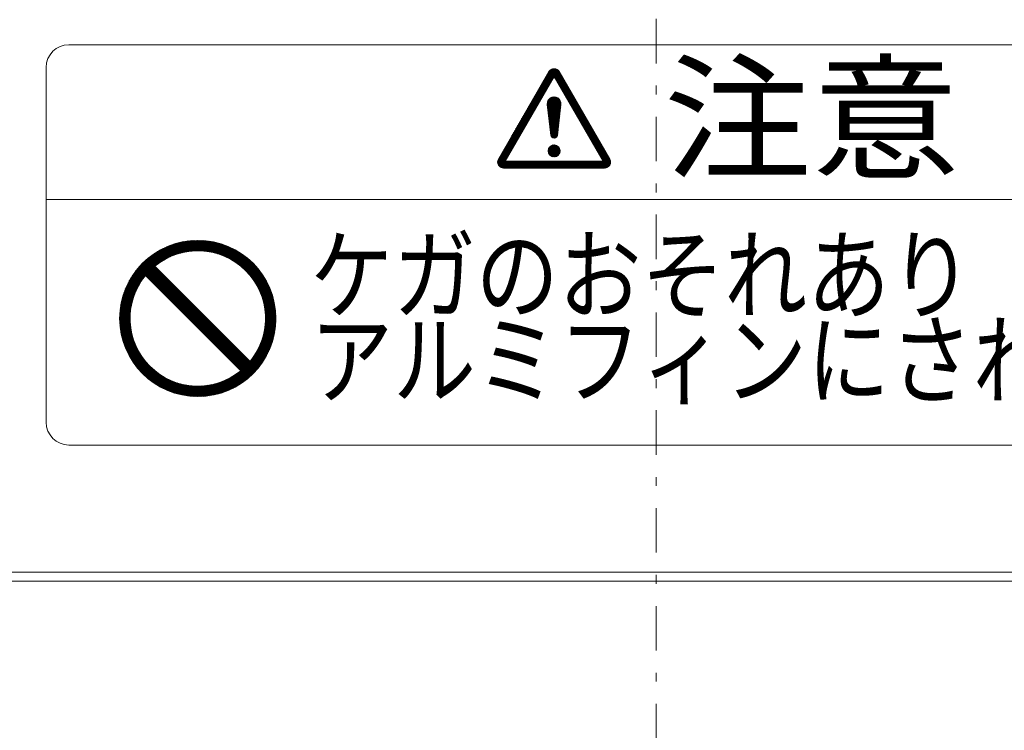
# Model space of a CAD drawing. Extents: x 0 to 420, y 0 to 297.
# Drawn here: x 130 to 141, y 245 to 253 of the extents above; entities that cross this region are included whole.
import ezdxf

# ---------------------------------------------------------------- set-up
doc = ezdxf.new("R2010")
doc.units = 0
doc.linetypes.add('DASHDOT', pattern=[1, 0.5, -0.25, 0, -0.25])
doc.layers.add('M0', color=3, linetype='CONTINUOUS')
doc.styles.get("Standard").update_dxf_attribs({"font": 'txt', "bigfont": 'BIGFONT'})

msp = doc.modelspace()

# ---------------------------------------------------------------- linework, layer by layer
at = {"layer": 'M0', "linetype": 'DASHDOT', "lineweight": 13}
for p, q in [((137.050834, 279.279785), (137.050834, 236.89501)), ((135.903864, 252.212314), (135.903864, 252.233363))]:
    msp.add_line(p, q, dxfattribs=at)
at = {"layer": 'M0', "linetype": 'CONTINUOUS', "lineweight": 13}
for p, q in [((144.464308, 252.589785), (130.452944, 252.589785)), ((130.197262, 252.348714), (130.197262, 248.330857)), ((135.845472, 252.286339), (135.278378, 251.304104)), ((135.806387, 252.218641), (135.873573, 252.285828)), ((135.817552, 252.237979), (135.870582, 252.291009)), ((135.828716, 252.257317), (135.86759, 252.296191)), ((135.839881, 252.276655), (135.878204, 252.314978)), ((135.86759, 252.296191), (135.890013, 252.318613)), ((135.870582, 252.291009), (135.899481, 252.319909)), ((135.873573, 252.285828), (135.907688, 252.319943)), ((135.876565, 252.280646), (135.915038, 252.319119)), ((135.879556, 252.275464), (135.921732, 252.317641)), ((135.882548, 252.270283), (135.92789, 252.315625)), ((135.885539, 252.265101), (135.933585, 252.313147)), ((135.888531, 252.25992), (135.938865, 252.310254)), ((135.891522, 252.254738), (135.943763, 252.306979)), ((135.894514, 252.249557), (135.948297, 252.30334)), ((135.897506, 252.244375), (135.952477, 252.299347)), ((135.900497, 252.239194), (135.956307, 252.295003)), ((135.903489, 252.234012), (135.959779, 252.290303)), ((135.90648, 252.228831), (135.962889, 252.28524)), ((135.962255, 252.286339), (136.529349, 251.304104)), ((135.353453, 251.280023), (135.903864, 252.233363)), ((135.661247, 251.967251), (135.871769, 252.177773)), ((135.672411, 251.986589), (135.882934, 252.197111)), ((135.683576, 252.005927), (135.894098, 252.216449)), ((135.694741, 252.025264), (135.905263, 252.235787)), ((135.705905, 252.044602), (135.900497, 252.239194)), ((135.71707, 252.06394), (135.897506, 252.244375)), ((135.728234, 252.083277), (135.894514, 252.249557)), ((135.739399, 252.102615), (135.891522, 252.254738)), ((135.750564, 252.121953), (135.888531, 252.25992)), ((135.761728, 252.141291), (135.885539, 252.265101)), ((135.772893, 252.160628), (135.882548, 252.270283)), ((135.784058, 252.179966), (135.879556, 252.275464)), ((135.795222, 252.199304), (135.876565, 252.280646)), ((136.454274, 251.280023), (135.903864, 252.233363)), ((135.909472, 252.223649), (135.965881, 252.280059)), ((135.912463, 252.218468), (135.968873, 252.274877)), ((135.915455, 252.213286), (135.971864, 252.269695)), ((135.918446, 252.208105), (135.974856, 252.264514)), ((135.921438, 252.202923), (135.977847, 252.259332)), ((135.924429, 252.197742), (135.980839, 252.254151)), ((135.927421, 252.19256), (135.98383, 252.248969)), ((135.930413, 252.187379), (135.986822, 252.243788)), ((135.933404, 252.182197), (135.989813, 252.238606)), ((135.936396, 252.177016), (135.992805, 252.233425)), ((135.939387, 252.171834), (135.995797, 252.228243)), ((135.942379, 252.166652), (135.998788, 252.223062)), ((135.94537, 252.161471), (136.00178, 252.21788)), ((135.948362, 252.156289), (136.004771, 252.212699)), ((135.951353, 252.151108), (136.007763, 252.207517)), ((135.954345, 252.145926), (136.010754, 252.202336)), ((135.957337, 252.140745), (136.013746, 252.197154)), ((135.960328, 252.135563), (136.016737, 252.191973)), ((135.96332, 252.130382), (136.019729, 252.186791)), ((135.966311, 252.1252), (136.022721, 252.18161)), ((135.969303, 252.120019), (136.025712, 252.176428)), ((135.594259, 251.851225), (135.804781, 252.061747)), ((135.605424, 251.870563), (135.815946, 252.081085)), ((135.616588, 251.8899), (135.82711, 252.100423)), ((135.627753, 251.909238), (135.838275, 252.11976)), ((135.638917, 251.928576), (135.84944, 252.139098)), ((135.650082, 251.947913), (135.860604, 252.158436)), ((135.972294, 252.114837), (136.028704, 252.171247)), ((135.975286, 252.109656), (136.031695, 252.166065)), ((135.978277, 252.104474), (136.034687, 252.160883)), ((135.981269, 252.099293), (136.037678, 252.155702)), ((135.984261, 252.094111), (136.04067, 252.15052)), ((135.987252, 252.08893), (136.043661, 252.145339)), ((135.990244, 252.083748), (136.046653, 252.140157)), ((135.993235, 252.078567), (136.049645, 252.134976)), ((135.996227, 252.073385), (136.052636, 252.129794)), ((135.999218, 252.068204), (136.055628, 252.124613)), ((136.00221, 252.063022), (136.058619, 252.119431)), ((136.005201, 252.05784), (136.061611, 252.11425)), ((136.008193, 252.052659), (136.064602, 252.109068)), ((136.011185, 252.047477), (136.067594, 252.103887)), ((136.014176, 252.042296), (136.070585, 252.098705)), ((136.017168, 252.037114), (136.073577, 252.093524)), ((136.020159, 252.031933), (136.076569, 252.088342)), ((136.023151, 252.026751), (136.07956, 252.083161)), ((136.026142, 252.02157), (136.082552, 252.077979)), ((136.029134, 252.016388), (136.085543, 252.072798)), ((136.032125, 252.011207), (136.088535, 252.067616)), ((136.035117, 252.006025), (136.091526, 252.062435)), ((135.538436, 251.754536), (135.748958, 251.965059)), ((135.5496, 251.773874), (135.760123, 251.984396)), ((135.560765, 251.793212), (135.771287, 252.003734)), ((135.57193, 251.812549), (135.782452, 252.023072)), ((135.583094, 251.831887), (135.793617, 252.042409)), ((135.826912, 251.92939), (135.899845, 252.002323)), ((135.826919, 251.921224), (135.908011, 252.002317)), ((135.827625, 251.913758), (135.915424, 252.001556)), ((135.827951, 251.938603), (135.890632, 252.001284)), ((135.828447, 251.906406), (135.922245, 252.000204)), ((135.829269, 251.899055), (135.928573, 251.998359)), ((135.830091, 251.891704), (135.934474, 251.996087)), ((135.830685, 251.94951), (135.879726, 251.99855)), ((135.830913, 251.884353), (135.939993, 251.993433)), ((135.831735, 251.877002), (135.945161, 251.990427)), ((135.832557, 251.86965), (135.949998, 251.987092)), ((135.833379, 251.862299), (135.954518, 251.983439)), ((135.834201, 251.854948), (135.95873, 251.979477)), ((135.835022, 251.847597), (135.962634, 251.975209)), ((135.835844, 251.840246), (135.966229, 251.97063)), ((135.836666, 251.832894), (135.969504, 251.965733)), ((135.837449, 251.964447), (135.864788, 251.991786)), ((135.837488, 251.825543), (135.972446, 251.960502)), ((135.83831, 251.818192), (135.975032, 251.954914)), ((136.038109, 252.000844), (136.094518, 252.057253)), ((136.0411, 251.995662), (136.097509, 252.052071)), ((136.044092, 251.990481), (136.100501, 252.04689)), ((136.047083, 251.985299), (136.103492, 252.041708)), ((136.050075, 251.980118), (136.106484, 252.036527)), ((136.053066, 251.974936), (136.109476, 252.031345)), ((136.056058, 251.969755), (136.112467, 252.026164)), ((136.059049, 251.964573), (136.115459, 252.020982)), ((136.062041, 251.959392), (136.11845, 252.015801)), ((136.065033, 251.95421), (136.121442, 252.010619)), ((136.068024, 251.949028), (136.124433, 252.005438)), ((136.071016, 251.943847), (136.127425, 252.000256)), ((136.074007, 251.938665), (136.130416, 251.995075)), ((136.076999, 251.933484), (136.133408, 251.989893)), ((136.07999, 251.928302), (136.1364, 251.984712)), ((136.082982, 251.923121), (136.139391, 251.97953)), ((136.085973, 251.917939), (136.142383, 251.974349)), ((136.088965, 251.912758), (136.145374, 251.969167)), ((136.091957, 251.907576), (136.148366, 251.963986)), ((136.094948, 251.902395), (136.151357, 251.958804)), ((136.09794, 251.897213), (136.154349, 251.953623)), ((135.471448, 251.63851), (135.68197, 251.849032)), ((135.482613, 251.657848), (135.693135, 251.86837)), ((135.493777, 251.677186), (135.7043, 251.887708)), ((135.504942, 251.696523), (135.715464, 251.907046)), ((135.516106, 251.715861), (135.726629, 251.926383)), ((135.527271, 251.735199), (135.737793, 251.945721)), ((135.827284, 251.91681), (135.865574, 251.574336)), ((135.839132, 251.810841), (135.977228, 251.948937)), ((135.839954, 251.80349), (135.978987, 251.942523)), ((135.840776, 251.796139), (135.980238, 251.935601)), ((135.841598, 251.788787), (135.980873, 251.928063)), ((135.842419, 251.781436), (135.980713, 251.91973)), ((135.843241, 251.774085), (135.979748, 251.910591)), ((135.844063, 251.766734), (135.978719, 251.901389)), ((135.844885, 251.759383), (135.97769, 251.892188)), ((135.845707, 251.752031), (135.976661, 251.882986)), ((135.846529, 251.74468), (135.975632, 251.873784)), ((135.847351, 251.737329), (135.974604, 251.864582)), ((135.848173, 251.729978), (135.973575, 251.85538)), ((135.848995, 251.722627), (135.972546, 251.846178)), ((135.980443, 251.91681), (135.942153, 251.574336)), ((136.100931, 251.892032), (136.15734, 251.948441)), ((136.103923, 251.88685), (136.160332, 251.943259)), ((136.106914, 251.881669), (136.163324, 251.938078)), ((136.109906, 251.876487), (136.166315, 251.932896)), ((136.112897, 251.871306), (136.169307, 251.927715)), ((136.115889, 251.866124), (136.172298, 251.922533)), ((136.118881, 251.860943), (136.17529, 251.917352)), ((136.121872, 251.855761), (136.178281, 251.91217)), ((136.124864, 251.85058), (136.181273, 251.906989)), ((136.127855, 251.845398), (136.184264, 251.901807)), ((136.130847, 251.840216), (136.187256, 251.896626)), ((136.133838, 251.835035), (136.190248, 251.891444)), ((136.13683, 251.829853), (136.193239, 251.886263)), ((136.139821, 251.824672), (136.196231, 251.881081)), ((136.142813, 251.81949), (136.199222, 251.8759)), ((136.145804, 251.814309), (136.202214, 251.870718)), ((136.148796, 251.809127), (136.205205, 251.865537)), ((136.151788, 251.803946), (136.208197, 251.860355)), ((136.154779, 251.798764), (136.211188, 251.855174)), ((136.157771, 251.793583), (136.21418, 251.849992)), ((136.160762, 251.788401), (136.217172, 251.844811)), ((135.40446, 251.522484), (135.614982, 251.733006)), ((135.415625, 251.541822), (135.626147, 251.752344)), ((135.426789, 251.561159), (135.637312, 251.771682)), ((135.437954, 251.580497), (135.648476, 251.791019)), ((135.449119, 251.599835), (135.659641, 251.810357)), ((135.460283, 251.619172), (135.670806, 251.829695)), ((135.849816, 251.715275), (135.971517, 251.836976)), ((135.850638, 251.707924), (135.970488, 251.827774)), ((135.85146, 251.700573), (135.96946, 251.818573)), ((135.852282, 251.693222), (135.968431, 251.809371)), ((135.853104, 251.685871), (135.967402, 251.800169)), ((135.853926, 251.678519), (135.966373, 251.790967)), ((135.854748, 251.671168), (135.965344, 251.781765)), ((135.85557, 251.663817), (135.964316, 251.772563)), ((135.856392, 251.656466), (135.963287, 251.763361)), ((135.857213, 251.649115), (135.962258, 251.754159)), ((135.858035, 251.641764), (135.961229, 251.744957)), ((135.858857, 251.634412), (135.9602, 251.735756)), ((136.163754, 251.78322), (136.220163, 251.839629)), ((136.166745, 251.778038), (136.223155, 251.834447)), ((136.169737, 251.772857), (136.226146, 251.829266)), ((136.172728, 251.767675), (136.229138, 251.824084)), ((136.17572, 251.762494), (136.232129, 251.818903)), ((136.178712, 251.757312), (136.235121, 251.813721)), ((136.181703, 251.752131), (136.238112, 251.80854)), ((136.184695, 251.746949), (136.241104, 251.803358)), ((136.187686, 251.741768), (136.244096, 251.798177)), ((136.190678, 251.736586), (136.247087, 251.792995)), ((136.193669, 251.731404), (136.250079, 251.787814)), ((136.196661, 251.726223), (136.25307, 251.782632)), ((136.199652, 251.721041), (136.256062, 251.777451)), ((136.202644, 251.71586), (136.259053, 251.772269)), ((136.205636, 251.710678), (136.262045, 251.767088)), ((136.208627, 251.705497), (136.265036, 251.761906)), ((136.211619, 251.700315), (136.268028, 251.756725)), ((136.21461, 251.695134), (136.27102, 251.751543)), ((136.217602, 251.689952), (136.274011, 251.746362)), ((136.220593, 251.684771), (136.277003, 251.74118)), ((136.223585, 251.679589), (136.279994, 251.735999)), ((136.226576, 251.674408), (136.282986, 251.730817)), ((135.348637, 251.425795), (135.559159, 251.636318)), ((135.359802, 251.445133), (135.570324, 251.655655)), ((135.370966, 251.464471), (135.581489, 251.674993)), ((135.382131, 251.483808), (135.592653, 251.694331)), ((135.393296, 251.503146), (135.603818, 251.713668)), ((135.859679, 251.627061), (135.959172, 251.726554)), ((135.860501, 251.61971), (135.958143, 251.717352)), ((135.861323, 251.612359), (135.957114, 251.70815)), ((135.862145, 251.605008), (135.956085, 251.698948)), ((135.862967, 251.597656), (135.955056, 251.689746)), ((135.863789, 251.590305), (135.954028, 251.680544)), ((135.86461, 251.582954), (135.952999, 251.671342)), ((135.865432, 251.575603), (135.95197, 251.662141)), ((135.866648, 251.568646), (135.950941, 251.652939)), ((135.868808, 251.562632), (135.949912, 251.643737)), ((135.871722, 251.557373), (135.948884, 251.634535)), ((135.875292, 251.55277), (135.947855, 251.625333)), ((136.229568, 251.669226), (136.285977, 251.725635)), ((136.23256, 251.664045), (136.288969, 251.720454)), ((136.235551, 251.658863), (136.29196, 251.715272)), ((136.238543, 251.653682), (136.294952, 251.710091)), ((136.241534, 251.6485), (136.297944, 251.704909)), ((136.244526, 251.643319), (136.300935, 251.699728)), ((136.247517, 251.638137), (136.303927, 251.694546)), ((136.250509, 251.632956), (136.306918, 251.689365)), ((136.2535, 251.627774), (136.30991, 251.684183)), ((136.256492, 251.622592), (136.312901, 251.679002)), ((136.259484, 251.617411), (136.315893, 251.67382)), ((136.262475, 251.612229), (136.318884, 251.668639)), ((136.265467, 251.607048), (136.321876, 251.663457)), ((136.268458, 251.601866), (136.324867, 251.658276)), ((136.27145, 251.596685), (136.327859, 251.653094)), ((136.274441, 251.591503), (136.330851, 251.647913)), ((136.277433, 251.586322), (136.333842, 251.642731)), ((136.280424, 251.58114), (136.336834, 251.63755)), ((136.283416, 251.575959), (136.339825, 251.632368)), ((136.286408, 251.570777), (136.342817, 251.627187)), ((136.289399, 251.565596), (136.345808, 251.622005)), ((135.281649, 251.309769), (135.492172, 251.520291)), ((135.292814, 251.329107), (135.503336, 251.539629)), ((135.303978, 251.348444), (135.514501, 251.558967)), ((135.315143, 251.367782), (135.525665, 251.578304)), ((135.326308, 251.38712), (135.53683, 251.597642)), ((135.337472, 251.406458), (135.547995, 251.61698)), ((135.879481, 251.548786), (135.946826, 251.616131)), ((135.884296, 251.545428), (135.945797, 251.606929)), ((135.889792, 251.542751), (135.944768, 251.597727)), ((135.896095, 251.540881), (135.94374, 251.588526)), ((135.903478, 251.540091), (135.942711, 251.579324)), ((135.912669, 251.541109), (135.941372, 251.569812)), ((136.292391, 251.560414), (136.3488, 251.616823)), ((136.295382, 251.555233), (136.351791, 251.611642)), ((136.298374, 251.550051), (136.354783, 251.60646)), ((136.301365, 251.54487), (136.357775, 251.601279)), ((136.304357, 251.539688), (136.360766, 251.596097)), ((136.307348, 251.534507), (136.363758, 251.590916)), ((136.31034, 251.529325), (136.366749, 251.585734)), ((136.313332, 251.524144), (136.369741, 251.580553)), ((136.316323, 251.518962), (136.372732, 251.575371)), ((136.319315, 251.51378), (136.375724, 251.57019)), ((136.322306, 251.508599), (136.378715, 251.565008)), ((136.325298, 251.503417), (136.381707, 251.559827)), ((136.328289, 251.498236), (136.384699, 251.554645)), ((136.331281, 251.493054), (136.38769, 251.549464)), ((136.334272, 251.487873), (136.390682, 251.544282)), ((136.337264, 251.482691), (136.393673, 251.539101)), ((136.340256, 251.47751), (136.396665, 251.533919)), ((136.343247, 251.472328), (136.399656, 251.528738)), ((136.346239, 251.467147), (136.402648, 251.523556)), ((136.34923, 251.461965), (136.405639, 251.518375)), ((136.352222, 251.456784), (136.408631, 251.513193)), ((135.269395, 251.272996), (135.458678, 251.462278)), ((135.269562, 251.264989), (135.447513, 251.44294)), ((135.270379, 251.282152), (135.469842, 251.481616)), ((135.270534, 251.257788), (135.436348, 251.423603)), ((135.272131, 251.251212), (135.425184, 251.404265)), ((135.273358, 251.293305), (135.481007, 251.500954)), ((135.836443, 251.396296), (135.903176, 251.463029)), ((135.836815, 251.388496), (135.910976, 251.462656)), ((135.837117, 251.405143), (135.894328, 251.462355)), ((135.837942, 251.38145), (135.918022, 251.461529)), ((135.839503, 251.415703), (135.883769, 251.459969)), ((135.839666, 251.375), (135.924472, 251.459806)), ((135.84189, 251.369051), (135.930421, 251.457582)), ((135.844553, 251.363541), (135.935931, 251.454919)), ((135.846234, 251.430607), (135.868865, 251.453237)), ((135.847615, 251.35843), (135.941041, 251.451856)), ((135.851051, 251.353693), (135.945779, 251.448421)), ((135.854845, 251.349314), (135.950158, 251.444627)), ((135.85899, 251.345285), (135.954186, 251.440482)), ((135.863487, 251.34161), (135.957862, 251.435985)), ((135.868347, 251.338297), (135.961175, 251.431125)), ((135.873587, 251.335364), (135.964108, 251.425885)), ((135.879238, 251.332842), (135.96663, 251.420234)), ((135.885346, 251.330776), (135.968695, 251.414126)), ((135.891982, 251.329239), (135.970233, 251.40749)), ((135.899257, 251.328341), (135.97113, 251.400215)), ((136.355213, 251.451602), (136.411623, 251.508011)), ((136.358205, 251.446421), (136.414614, 251.50283)), ((136.361196, 251.441239), (136.417606, 251.497648)), ((136.364188, 251.436058), (136.420597, 251.492467)), ((136.367179, 251.430876), (136.423589, 251.487285)), ((136.370171, 251.425695), (136.42658, 251.482104)), ((136.373163, 251.420513), (136.429572, 251.476922)), ((136.376154, 251.415332), (136.432563, 251.471741)), ((136.379146, 251.41015), (136.435555, 251.466559)), ((136.382137, 251.404968), (136.438547, 251.461378)), ((136.385129, 251.399787), (136.441538, 251.456196)), ((136.38812, 251.394605), (136.44453, 251.451015)), ((136.391112, 251.389424), (136.447521, 251.445833)), ((136.394103, 251.384242), (136.450513, 251.440652)), ((136.397095, 251.379061), (136.453504, 251.43547)), ((136.400087, 251.373879), (136.456496, 251.430289)), ((136.403078, 251.368698), (136.459487, 251.425107)), ((136.40607, 251.363516), (136.462479, 251.419926)), ((136.409061, 251.358335), (136.465471, 251.414744)), ((136.412053, 251.353153), (136.468462, 251.409563)), ((136.415044, 251.347972), (136.471454, 251.404381)), ((136.418036, 251.34279), (136.474445, 251.399199)), ((135.274246, 251.245155), (135.414019, 251.384927)), ((135.276813, 251.239548), (135.402854, 251.36559)), ((135.279787, 251.234349), (135.39169, 251.346252)), ((135.283139, 251.229528), (135.380525, 251.326914)), ((135.286852, 251.225068), (135.369361, 251.307577)), ((135.290916, 251.220959), (135.358196, 251.288239)), ((135.907363, 251.328275), (135.971197, 251.392108)), ((135.916674, 251.329412), (135.97006, 251.382798)), ((135.928141, 251.332706), (135.966766, 251.371331)), ((136.384463, 251.202967), (136.513335, 251.33184)), ((136.392636, 251.202967), (136.516327, 251.326658)), ((136.400809, 251.202967), (136.519319, 251.321477)), ((136.408982, 251.202967), (136.52231, 251.316295)), ((136.417155, 251.202967), (136.525302, 251.311114)), ((136.421027, 251.337609), (136.477437, 251.394018)), ((136.424019, 251.332427), (136.480428, 251.388836)), ((136.425328, 251.202967), (136.528293, 251.305932)), ((136.427011, 251.327246), (136.48342, 251.383655)), ((136.430002, 251.322064), (136.486411, 251.378473)), ((136.432994, 251.316883), (136.489403, 251.373292)), ((136.433501, 251.202967), (136.531202, 251.300668)), ((136.435985, 251.311701), (136.492395, 251.36811)), ((136.438977, 251.30652), (136.495386, 251.362929)), ((136.441674, 251.202967), (136.533724, 251.295017)), ((136.441968, 251.301338), (136.498378, 251.357747)), ((136.44496, 251.296156), (136.501369, 251.352566)), ((136.447951, 251.290975), (136.504361, 251.347384)), ((136.449847, 251.202967), (136.535789, 251.288909)), ((136.450943, 251.285793), (136.507352, 251.342203)), ((136.453935, 251.280612), (136.510344, 251.337021)), ((135.295333, 251.217203), (135.358154, 251.280023)), ((135.300108, 251.213805), (135.366327, 251.280023)), ((135.305259, 251.210783), (135.3745, 251.280023)), ((135.310813, 251.208163), (135.382673, 251.280023)), ((135.316811, 251.205989), (135.390846, 251.280023)), ((135.323318, 251.204322), (135.399019, 251.280023)), ((135.330434, 251.203265), (135.407192, 251.280023)), ((135.33677, 251.202967), (136.470958, 251.202967)), ((135.338309, 251.202967), (135.415365, 251.280023)), ((135.346482, 251.202967), (135.423538, 251.280023)), ((135.353453, 251.280023), (136.454274, 251.280023)), ((135.354655, 251.202967), (135.431711, 251.280023)), ((135.362828, 251.202967), (135.439884, 251.280023)), ((135.371001, 251.202967), (135.448057, 251.280023)), ((135.379174, 251.202967), (135.456231, 251.280023)), ((135.387347, 251.202967), (135.464404, 251.280023)), ((135.39552, 251.202967), (135.472577, 251.280023)), ((135.403693, 251.202967), (135.48075, 251.280023)), ((135.411866, 251.202967), (135.488923, 251.280023)), ((135.420039, 251.202967), (135.497096, 251.280023)), ((135.428213, 251.202967), (135.505269, 251.280023)), ((135.436386, 251.202967), (135.513442, 251.280023)), ((135.444559, 251.202967), (135.521615, 251.280023)), ((135.452732, 251.202967), (135.529788, 251.280023)), ((135.460905, 251.202967), (135.537961, 251.280023)), ((135.469078, 251.202967), (135.546134, 251.280023)), ((135.477251, 251.202967), (135.554307, 251.280023)), ((135.485424, 251.202967), (135.562481, 251.280023)), ((135.493597, 251.202967), (135.570654, 251.280023)), ((135.50177, 251.202967), (135.578827, 251.280023)), ((135.509943, 251.202967), (135.587, 251.280023)), ((135.518116, 251.202967), (135.595173, 251.280023)), ((135.526289, 251.202967), (135.603346, 251.280023)), ((135.534463, 251.202967), (135.611519, 251.280023)), ((135.542636, 251.202967), (135.619692, 251.280023)), ((135.550809, 251.202967), (135.627865, 251.280023)), ((135.558982, 251.202967), (135.636038, 251.280023)), ((135.567155, 251.202967), (135.644211, 251.280023)), ((135.575328, 251.202967), (135.652384, 251.280023)), ((135.583501, 251.202967), (135.660558, 251.280023)), ((135.591674, 251.202967), (135.668731, 251.280023)), ((135.599847, 251.202967), (135.676904, 251.280023)), ((135.60802, 251.202967), (135.685077, 251.280023)), ((135.616193, 251.202967), (135.69325, 251.280023)), ((135.624366, 251.202967), (135.701423, 251.280023)), ((135.632539, 251.202967), (135.709596, 251.280023)), ((135.640713, 251.202967), (135.717769, 251.280023)), ((135.648886, 251.202967), (135.725942, 251.280023)), ((135.657059, 251.202967), (135.734115, 251.280023)), ((135.665232, 251.202967), (135.742288, 251.280023)), ((135.673405, 251.202967), (135.750461, 251.280023)), ((135.681578, 251.202967), (135.758634, 251.280023)), ((135.689751, 251.202967), (135.766808, 251.280023)), ((135.697924, 251.202967), (135.774981, 251.280023)), ((135.706097, 251.202967), (135.783154, 251.280023)), ((135.71427, 251.202967), (135.791327, 251.280023)), ((135.722443, 251.202967), (135.7995, 251.280023)), ((135.730616, 251.202967), (135.807673, 251.280023)), ((135.738789, 251.202967), (135.815846, 251.280023)), ((135.746963, 251.202967), (135.824019, 251.280023)), ((135.755136, 251.202967), (135.832192, 251.280023)), ((135.763309, 251.202967), (135.840365, 251.280023)), ((135.771482, 251.202967), (135.848538, 251.280023)), ((135.779655, 251.202967), (135.856711, 251.280023)), ((135.787828, 251.202967), (135.864884, 251.280023)), ((135.796001, 251.202967), (135.873058, 251.280023)), ((135.804174, 251.202967), (135.881231, 251.280023)), ((135.812347, 251.202967), (135.889404, 251.280023)), ((135.82052, 251.202967), (135.897577, 251.280023)), ((135.828693, 251.202967), (135.90575, 251.280023)), ((135.836866, 251.202967), (135.913923, 251.280023)), ((135.845039, 251.202967), (135.922096, 251.280023)), ((135.853213, 251.202967), (135.930269, 251.280023)), ((135.861386, 251.202967), (135.938442, 251.280023)), ((135.869559, 251.202967), (135.946615, 251.280023)), ((135.877732, 251.202967), (135.954788, 251.280023)), ((135.885905, 251.202967), (135.962961, 251.280023)), ((135.894078, 251.202967), (135.971134, 251.280023)), ((135.902251, 251.202967), (135.979308, 251.280023)), ((135.910424, 251.202967), (135.987481, 251.280023)), ((135.918597, 251.202967), (135.995654, 251.280023)), ((135.92677, 251.202967), (136.003827, 251.280023)), ((135.934943, 251.202967), (136.012, 251.280023)), ((135.943116, 251.202967), (136.020173, 251.280023)), ((135.951289, 251.202967), (136.028346, 251.280023)), ((135.959463, 251.202967), (136.036519, 251.280023)), ((135.967636, 251.202967), (136.044692, 251.280023)), ((135.975809, 251.202967), (136.052865, 251.280023)), ((135.983982, 251.202967), (136.061038, 251.280023)), ((135.992155, 251.202967), (136.069211, 251.280023)), ((136.000328, 251.202967), (136.077384, 251.280023)), ((136.008501, 251.202967), (136.085558, 251.280023)), ((136.016674, 251.202967), (136.093731, 251.280023)), ((136.024847, 251.202967), (136.101904, 251.280023)), ((136.03302, 251.202967), (136.110077, 251.280023)), ((136.041193, 251.202967), (136.11825, 251.280023)), ((136.049366, 251.202967), (136.126423, 251.280023)), ((136.057539, 251.202967), (136.134596, 251.280023)), ((136.065713, 251.202967), (136.142769, 251.280023)), ((136.073886, 251.202967), (136.150942, 251.280023)), ((136.082059, 251.202967), (136.159115, 251.280023)), ((136.090232, 251.202967), (136.167288, 251.280023)), ((136.098405, 251.202967), (136.175461, 251.280023)), ((136.106578, 251.202967), (136.183634, 251.280023)), ((136.114751, 251.202967), (136.191808, 251.280023)), ((136.122924, 251.202967), (136.199981, 251.280023)), ((136.131097, 251.202967), (136.208154, 251.280023)), ((136.13927, 251.202967), (136.216327, 251.280023)), ((136.147443, 251.202967), (136.2245, 251.280023)), ((136.155616, 251.202967), (136.232673, 251.280023)), ((136.16379, 251.202967), (136.240846, 251.280023)), ((136.171963, 251.202967), (136.249019, 251.280023)), ((136.180136, 251.202967), (136.257192, 251.280023)), ((136.188309, 251.202967), (136.265365, 251.280023)), ((136.196482, 251.202967), (136.273538, 251.280023)), ((136.204655, 251.202967), (136.281711, 251.280023)), ((136.212828, 251.202967), (136.289884, 251.280023)), ((136.221001, 251.202967), (136.298058, 251.280023)), ((136.229174, 251.202967), (136.306231, 251.280023)), ((136.237347, 251.202967), (136.314404, 251.280023)), ((136.24552, 251.202967), (136.322577, 251.280023)), ((136.253693, 251.202967), (136.33075, 251.280023)), ((136.261866, 251.202967), (136.338923, 251.280023)), ((136.27004, 251.202967), (136.347096, 251.280023)), ((136.278213, 251.202967), (136.355269, 251.280023)), ((136.286386, 251.202967), (136.363442, 251.280023)), ((136.294559, 251.202967), (136.371615, 251.280023)), ((136.302732, 251.202967), (136.379788, 251.280023)), ((136.310905, 251.202967), (136.387961, 251.280023)), ((136.319078, 251.202967), (136.396134, 251.280023)), ((136.327251, 251.202967), (136.404308, 251.280023)), ((136.335424, 251.202967), (136.412481, 251.280023)), ((136.343597, 251.202967), (136.420654, 251.280023)), ((136.35177, 251.202967), (136.428827, 251.280023)), ((136.359943, 251.202967), (136.437, 251.280023)), ((136.368116, 251.202967), (136.445173, 251.280023)), ((136.37629, 251.202967), (136.453346, 251.280023)), ((136.45802, 251.202967), (136.537327, 251.282273)), ((136.466193, 251.202967), (136.538224, 251.274998)), ((136.474457, 251.203058), (136.538291, 251.266892)), ((136.483768, 251.204195), (136.537154, 251.257581)), ((136.495235, 251.207489), (136.53386, 251.246114)), ((144.71999, 250.851149), (130.197262, 250.851149)), ((131.055155, 249.746282), (131.667018, 250.358145)), ((131.060167, 249.763704), (131.649596, 250.353133)), ((131.06576, 249.781706), (131.631594, 250.347541)), ((131.072008, 249.800365), (131.612936, 250.341292)), ((131.079008, 249.819774), (131.593526, 250.334292)), ((131.086882, 249.840058), (131.573242, 250.326418)), ((131.095792, 249.861377), (131.551923, 250.317508)), ((131.105959, 249.883954), (131.529347, 250.307342)), ((131.117701, 249.908106), (131.505194, 250.295599)), ((131.433863, 250.112581), (131.683922, 250.362639)), ((131.47845, 250.144758), (131.700358, 250.366665)), ((131.512072, 250.165969), (131.716369, 250.370266)), ((131.540669, 250.182157), (131.731991, 250.373479)), ((131.566191, 250.19527), (131.747255, 250.376333)), ((131.589574, 250.206242), (131.762187, 250.378856)), ((131.611349, 250.215608), (131.776812, 250.381071)), ((131.631858, 250.223707), (131.79115, 250.382999)), ((131.651332, 250.230772), (131.805218, 250.384657)), ((131.669938, 250.236968), (131.819033, 250.386062)), ((131.687802, 250.242422), (131.832608, 250.387228)), ((131.705018, 250.247229), (131.845958, 250.388168)), ((131.721665, 250.251465), (131.859093, 250.388894)), ((131.737803, 250.255194), (131.872024, 250.389415)), ((131.753483, 250.258464), (131.884761, 250.389742)), ((131.768747, 250.261319), (131.897312, 250.389883)), ((131.783632, 250.263793), (131.909685, 250.389847)), ((131.798166, 250.265918), (131.921888, 250.38964)), ((131.812378, 250.26772), (131.933927, 250.389269)), ((131.826288, 250.269221), (131.945809, 250.388741)), ((131.839918, 250.270441), (131.957539, 250.388061)), ((131.853285, 250.271398), (131.969122, 250.387235)), ((131.866404, 250.272107), (131.980564, 250.386268)), ((131.87929, 250.272583), (131.99187, 250.385164)), ((131.891954, 250.272838), (132.003043, 250.383927)), ((131.904408, 250.272883), (132.014087, 250.382561)), ((131.916663, 250.272727), (132.025007, 250.381071)), ((131.928727, 250.272382), (132.035805, 250.37946)), ((131.940609, 250.271854), (132.046486, 250.377731)), ((131.952316, 250.271151), (132.057052, 250.375887)), ((131.963856, 250.270281), (132.067506, 250.373931)), ((131.975234, 250.26925), (132.07785, 250.371866)), ((131.986458, 250.268064), (132.088089, 250.369695)), ((131.997531, 250.266728), (132.098223, 250.367419)), ((132.008461, 250.265247), (132.108255, 250.365042)), ((132.01925, 250.263627), (132.118188, 250.362565)), ((132.029904, 250.261871), (132.128023, 250.359991)), ((132.040426, 250.259984), (132.137763, 250.357321)), ((132.050821, 250.257969), (132.147409, 250.354557)), ((132.061092, 250.25583), (132.156963, 250.351702)), ((132.071242, 250.25357), (132.166427, 250.348756)), ((132.081274, 250.251193), (132.175803, 250.345721)), ((132.091192, 250.248701), (132.185091, 250.3426)), ((132.100998, 250.246097), (132.194293, 250.339393)), ((132.110694, 250.243384), (132.203412, 250.336101)), ((132.120284, 250.240563), (132.212447, 250.332726)), ((132.129768, 250.237638), (132.2214, 250.32927)), ((132.13915, 250.234611), (132.230273, 250.325733)), ((132.148432, 250.231482), (132.239066, 250.322117)), ((132.157615, 250.228256), (132.247781, 250.318422)), ((132.166701, 250.224932), (132.256419, 250.31465)), ((132.175692, 250.221513), (132.26498, 250.310801)), ((132.184589, 250.218001), (132.273465, 250.306877)), ((132.193395, 250.214397), (132.281876, 250.302878)), ((132.20211, 250.210702), (132.290214, 250.298806)), ((132.210735, 250.206918), (132.298478, 250.29466)), ((131.131507, 249.934321), (131.478979, 250.281794)), ((131.148195, 249.963419), (131.449881, 250.265106)), ((131.169358, 249.996992), (131.416308, 250.243942)), ((131.199098, 250.039142), (131.374159, 250.214202)), ((132.219273, 250.203046), (132.30667, 250.290443)), ((132.227724, 250.199087), (132.31479, 250.286153)), ((132.23609, 250.195043), (132.32284, 250.281794)), ((132.244371, 250.190914), (132.33082, 250.277363)), ((132.252568, 250.186702), (132.33873, 250.272864)), ((132.260684, 250.182408), (132.346571, 250.268295)), ((132.268717, 250.178032), (132.354344, 250.263659)), ((132.27667, 250.173575), (132.362049, 250.258954)), ((132.284543, 250.169038), (132.369687, 250.254182)), ((132.292337, 250.164422), (132.377258, 250.249343)), ((132.300052, 250.159728), (132.384762, 250.244438)), ((132.30769, 250.154956), (132.392201, 250.239467)), ((132.315251, 250.150107), (132.399574, 250.23443)), ((132.322735, 250.145181), (132.406881, 250.229328)), ((132.330143, 250.14018), (132.414124, 250.224161)), ((132.337476, 250.135103), (132.421303, 250.21893)), ((132.344734, 250.129951), (132.428417, 250.213634)), ((132.351917, 250.124724), (132.435467, 250.208275)), ((132.359026, 250.119424), (132.442454, 250.202852)), ((132.366062, 250.11405), (132.449377, 250.197365)), ((132.373024, 250.108602), (132.456237, 250.191815)), ((132.379913, 250.103082), (132.463034, 250.186203)), ((131.418999, 250.097716), (131.315584, 249.994302)), ((131.425204, 250.091511), (131.321789, 249.988097)), ((131.431408, 250.085306), (131.327994, 249.981892)), ((131.437613, 250.079101), (131.334199, 249.975687)), ((131.443818, 250.072897), (131.340404, 249.969482)), ((132.48788, 249.028835), (131.417354, 250.099361)), ((132.386729, 250.097488), (132.469768, 250.180527)), ((132.393473, 250.091822), (132.47644, 250.174789)), ((132.400145, 250.086084), (132.483049, 250.168988)), ((132.406744, 250.080274), (132.489595, 250.163125)), ((132.413272, 250.074392), (132.49608, 250.1572)), ((132.419727, 250.068438), (132.502502, 250.151212)), ((132.426111, 250.062412), (132.508862, 250.145162)), ((132.432424, 250.056314), (132.51516, 250.139051)), ((132.438664, 250.050145), (132.521396, 250.132877)), ((132.444833, 250.043905), (132.52757, 250.126641)), ((132.450931, 250.037592), (132.533681, 250.120343)), ((132.456957, 250.031209), (132.539731, 250.113983)), ((132.462911, 250.024753), (132.545719, 250.107561)), ((132.468793, 250.018225), (132.551644, 250.101076)), ((132.474603, 250.011626), (132.557507, 250.09453)), ((132.480341, 250.004954), (132.563308, 250.087921)), ((132.486007, 249.998211), (132.569046, 250.081249)), ((132.491601, 249.991394), (132.574721, 250.074515)), ((131.050661, 249.729378), (131.30072, 249.979437)), ((132.384465, 248.92542), (131.313939, 249.995946)), ((131.450023, 250.066692), (131.346609, 249.963277)), ((131.456228, 250.060487), (131.352813, 249.957072)), ((131.462433, 250.054282), (131.359018, 249.950868)), ((131.468638, 250.048077), (131.365223, 249.944663)), ((131.474842, 250.041872), (131.371428, 249.938458)), ((131.481047, 250.035667), (131.377633, 249.932253)), ((131.487252, 250.029462), (131.383838, 249.926048)), ((131.493457, 250.023258), (131.390043, 249.919843)), ((131.499662, 250.017053), (131.396248, 249.913638)), ((131.505867, 250.010848), (131.402452, 249.907434)), ((131.512072, 250.004643), (131.408657, 249.901229)), ((131.518276, 249.998438), (131.414862, 249.895024)), ((131.524481, 249.992233), (131.421067, 249.888819)), ((131.530686, 249.986028), (131.427272, 249.882614)), ((131.536891, 249.979824), (131.433477, 249.876409)), ((131.543096, 249.973619), (131.439682, 249.870204)), ((131.549301, 249.967414), (131.445886, 249.864)), ((131.555506, 249.961209), (131.452091, 249.857795)), ((132.497121, 249.984505), (132.580334, 250.067718)), ((132.502569, 249.977543), (132.585884, 250.060858)), ((132.507943, 249.970507), (132.59137, 250.053935)), ((132.513243, 249.963398), (132.596794, 250.046948)), ((132.51847, 249.956215), (132.602153, 250.039898)), ((132.523622, 249.948957), (132.607449, 250.032784)), ((132.528699, 249.941624), (132.61268, 250.025605)), ((132.5337, 249.934216), (132.617847, 250.018362)), ((132.538626, 249.926732), (132.622949, 250.011055)), ((132.543475, 249.919171), (132.627985, 250.003682)), ((132.548247, 249.911533), (132.632957, 249.996243)), ((132.552941, 249.903818), (132.637862, 249.988739)), ((132.557557, 249.896024), (132.642701, 249.981168)), ((132.562094, 249.888151), (132.647473, 249.97353)), ((132.566551, 249.880198), (132.652177, 249.965825)), ((131.039822, 249.68131), (131.231143, 249.872632)), ((131.043034, 249.696932), (131.247331, 249.901229)), ((131.046635, 249.712943), (131.268542, 249.93485)), ((131.56171, 249.955004), (131.458296, 249.85159)), ((131.567915, 249.948799), (131.464501, 249.845385)), ((131.57412, 249.942594), (131.470706, 249.83918)), ((131.580325, 249.93639), (131.476911, 249.832975)), ((131.58653, 249.930185), (131.483116, 249.82677)), ((131.592735, 249.92398), (131.48932, 249.820565)), ((131.59894, 249.917775), (131.495525, 249.814361)), ((131.605145, 249.91157), (131.50173, 249.808156)), ((131.611349, 249.905365), (131.507935, 249.801951)), ((131.617554, 249.89916), (131.51414, 249.795746)), ((131.623759, 249.892956), (131.520345, 249.789541)), ((131.629964, 249.886751), (131.52655, 249.783336)), ((131.636169, 249.880546), (131.532754, 249.777131)), ((131.642374, 249.874341), (131.538959, 249.770927)), ((131.648579, 249.868136), (131.545164, 249.764722)), ((131.654783, 249.861931), (131.551369, 249.758517)), ((131.660988, 249.855726), (131.557574, 249.752312)), ((132.570927, 249.872165), (132.656814, 249.958052)), ((132.575221, 249.86405), (132.661383, 249.950211)), ((132.579433, 249.855852), (132.665882, 249.942301)), ((132.583562, 249.847571), (132.670313, 249.934321)), ((132.587606, 249.839205), (132.674672, 249.926271)), ((132.591565, 249.830754), (132.678962, 249.918151)), ((132.595437, 249.822217), (132.683179, 249.909959)), ((132.599221, 249.813591), (132.687325, 249.901695)), ((132.602916, 249.804876), (132.691397, 249.893357)), ((132.60652, 249.79607), (132.695396, 249.884946)), ((132.610032, 249.787173), (132.69932, 249.876461)), ((132.613451, 249.778182), (132.703169, 249.8679)), ((132.616775, 249.769096), (132.706941, 249.859262)), ((132.620001, 249.759913), (132.710636, 249.850547)), ((131.027238, 249.594268), (131.176332, 249.743362)), ((131.028643, 249.608082), (131.182529, 249.761968)), ((131.030301, 249.62215), (131.189593, 249.781442)), ((131.032229, 249.636488), (131.197692, 249.801951)), ((131.034444, 249.651113), (131.207058, 249.823727)), ((131.036967, 249.666046), (131.21803, 249.847109)), ((131.667193, 249.849521), (131.563779, 249.746107)), ((131.673398, 249.843317), (131.569984, 249.739902)), ((131.679603, 249.837112), (131.576189, 249.733697)), ((131.685808, 249.830907), (131.582393, 249.727493)), ((131.692013, 249.824702), (131.588598, 249.721288)), ((131.698217, 249.818497), (131.594803, 249.715083)), ((131.704422, 249.812292), (131.601008, 249.708878)), ((131.710627, 249.806087), (131.607213, 249.702673)), ((131.716832, 249.799883), (131.613418, 249.696468)), ((131.723037, 249.793678), (131.619623, 249.690263)), ((131.729242, 249.787473), (131.625827, 249.684059)), ((131.735447, 249.781268), (131.632032, 249.677854)), ((131.741651, 249.775063), (131.638237, 249.671649)), ((131.747856, 249.768858), (131.644442, 249.665444)), ((131.754061, 249.762653), (131.650647, 249.659239)), ((131.760266, 249.756449), (131.656852, 249.653034)), ((131.766471, 249.750244), (131.663057, 249.646829)), ((131.772676, 249.744039), (131.669261, 249.640624)), ((132.62313, 249.750631), (132.714252, 249.841754)), ((132.626157, 249.741249), (132.717789, 249.832881)), ((132.629082, 249.731765), (132.721245, 249.823928)), ((132.631903, 249.722175), (132.72462, 249.814893)), ((132.634616, 249.712479), (132.727912, 249.805774)), ((132.63722, 249.702673), (132.731119, 249.796572)), ((132.639712, 249.692755), (132.73424, 249.787284)), ((132.642089, 249.682723), (132.737275, 249.777908)), ((132.644349, 249.672573), (132.74022, 249.768444)), ((132.646488, 249.662302), (132.743076, 249.75889)), ((132.648503, 249.651907), (132.74584, 249.749244)), ((132.65039, 249.641385), (132.74851, 249.739504)), ((131.023417, 249.515988), (131.151981, 249.644553)), ((131.023453, 249.503615), (131.149507, 249.629669)), ((131.023558, 249.528539), (131.154836, 249.659817)), ((131.023885, 249.541276), (131.158107, 249.675497)), ((131.024407, 249.554207), (131.161835, 249.691635)), ((131.025132, 249.567342), (131.166072, 249.708282)), ((131.026072, 249.580692), (131.170879, 249.725499)), ((131.778881, 249.737834), (131.675466, 249.63442)), ((131.785086, 249.731629), (131.681671, 249.628215)), ((131.79129, 249.725424), (131.687876, 249.62201)), ((131.797495, 249.719219), (131.694081, 249.615805)), ((131.8037, 249.713015), (131.700286, 249.6096)), ((131.809905, 249.70681), (131.706491, 249.603395)), ((131.81611, 249.700605), (131.712695, 249.59719)), ((131.822315, 249.6944), (131.7189, 249.590986)), ((131.82852, 249.688195), (131.725105, 249.584781)), ((131.834724, 249.68199), (131.73131, 249.578576)), ((131.840929, 249.675785), (131.737515, 249.572371)), ((131.847134, 249.669581), (131.74372, 249.566166)), ((131.853339, 249.663376), (131.749925, 249.559961)), ((131.859544, 249.657171), (131.756129, 249.553756)), ((131.865749, 249.650966), (131.762334, 249.547552)), ((131.871954, 249.644761), (131.768539, 249.541347)), ((131.878158, 249.638556), (131.774744, 249.535142)), ((131.884363, 249.632351), (131.780949, 249.528937)), ((132.652146, 249.630731), (132.751084, 249.729669)), ((132.653766, 249.619942), (132.753561, 249.719736)), ((132.655247, 249.609012), (132.755938, 249.709704)), ((132.656583, 249.597939), (132.758214, 249.69957)), ((132.657769, 249.586715), (132.760385, 249.689331)), ((132.6588, 249.575337), (132.76245, 249.678987)), ((132.65967, 249.563797), (132.764406, 249.668533)), ((132.660373, 249.55209), (132.76625, 249.657967)), ((132.660901, 249.540208), (132.767979, 249.647286)), ((132.661246, 249.528144), (132.76959, 249.636488)), ((131.02366, 249.491412), (131.147382, 249.615134)), ((131.024031, 249.479373), (131.14558, 249.600923)), ((131.024559, 249.467492), (131.144079, 249.587012)), ((131.025239, 249.455762), (131.142859, 249.573382)), ((131.026065, 249.444178), (131.141902, 249.560015)), ((131.027032, 249.432736), (131.141193, 249.546896)), ((131.028137, 249.42143), (131.140717, 249.534011)), ((131.029374, 249.410258), (131.140462, 249.521346)), ((131.890568, 249.626146), (131.787154, 249.522732)), ((131.896773, 249.619942), (131.793359, 249.516527)), ((131.902978, 249.613737), (131.799564, 249.510322)), ((131.909183, 249.607532), (131.805768, 249.504118)), ((131.915388, 249.601327), (131.811973, 249.497913)), ((131.921592, 249.595122), (131.818178, 249.491708)), ((131.927797, 249.588917), (131.824383, 249.485503)), ((131.934002, 249.582712), (131.830588, 249.479298)), ((131.940207, 249.576508), (131.836793, 249.473093)), ((131.946412, 249.570303), (131.842998, 249.466888)), ((131.952617, 249.564098), (131.849202, 249.460683)), ((131.958822, 249.557893), (131.855407, 249.454479)), ((131.965027, 249.551688), (131.861612, 249.448274)), ((131.971231, 249.545483), (131.867817, 249.442069)), ((131.977436, 249.539278), (131.874022, 249.435864)), ((131.983641, 249.533074), (131.880227, 249.429659)), ((131.989846, 249.526869), (131.886432, 249.423454)), ((131.996051, 249.520664), (131.892636, 249.417249)), ((132.652312, 249.395113), (132.778366, 249.521166)), ((132.654437, 249.409647), (132.778159, 249.533369)), ((132.656239, 249.423859), (132.777788, 249.545408)), ((132.65774, 249.437769), (132.77726, 249.55729)), ((132.65896, 249.451399), (132.77658, 249.56902)), ((132.659917, 249.464766), (132.775754, 249.580603)), ((132.660626, 249.477885), (132.774787, 249.592046)), ((132.661102, 249.490771), (132.773682, 249.603351)), ((132.661357, 249.503435), (132.772446, 249.614524)), ((132.661402, 249.515889), (132.77108, 249.625568)), ((131.030739, 249.399213), (131.140418, 249.508892)), ((131.032229, 249.388293), (131.140573, 249.496637)), ((131.03384, 249.377495), (131.140919, 249.484573)), ((131.035569, 249.366814), (131.141446, 249.472692)), ((131.037413, 249.356249), (131.142149, 249.460984)), ((131.039369, 249.345795), (131.143019, 249.449445)), ((131.041434, 249.33545), (131.14405, 249.438066)), ((131.043606, 249.325212), (131.145237, 249.426843)), ((131.045881, 249.315078), (131.146572, 249.415769)), ((132.002256, 249.514459), (131.898841, 249.411045)), ((132.008461, 249.508254), (131.905046, 249.40484)), ((132.014665, 249.502049), (131.911251, 249.398635)), ((132.02087, 249.495844), (131.917456, 249.39243)), ((132.027075, 249.48964), (131.923661, 249.386225)), ((132.03328, 249.483435), (131.929866, 249.38002)), ((132.039485, 249.47723), (131.93607, 249.373815)), ((132.04569, 249.471025), (131.942275, 249.367611)), ((132.051895, 249.46482), (131.94848, 249.361406)), ((132.058099, 249.458615), (131.954685, 249.355201)), ((132.064304, 249.45241), (131.96089, 249.348996)), ((132.070509, 249.446205), (131.967095, 249.342791)), ((132.076714, 249.440001), (131.9733, 249.336586)), ((132.082919, 249.433796), (131.979505, 249.330381)), ((132.089124, 249.427591), (131.985709, 249.324177)), ((132.095329, 249.421386), (131.991914, 249.317972)), ((132.101533, 249.415181), (131.998119, 249.311767)), ((132.107738, 249.408976), (132.004324, 249.305562)), ((132.619291, 249.262813), (132.773176, 249.416699)), ((132.625487, 249.281419), (132.774581, 249.430514)), ((132.630941, 249.299283), (132.775747, 249.444089)), ((132.635748, 249.316499), (132.776687, 249.457439)), ((132.639984, 249.333146), (132.777413, 249.470574)), ((132.643713, 249.349284), (132.777934, 249.483505)), ((132.646983, 249.364964), (132.778261, 249.496242)), ((132.649838, 249.380228), (132.778402, 249.508793)), ((131.048258, 249.305045), (131.148053, 249.40484)), ((131.050735, 249.295112), (131.149673, 249.39405)), ((131.05331, 249.285277), (131.151429, 249.383397)), ((131.05598, 249.275537), (131.153317, 249.372874)), ((131.058743, 249.265891), (131.155331, 249.362479)), ((131.061599, 249.256337), (131.15747, 249.352208)), ((131.064545, 249.246873), (131.15973, 249.342058)), ((131.067579, 249.237498), (131.162107, 249.332026)), ((131.0707, 249.228209), (131.164599, 249.322108)), ((131.073908, 249.219007), (131.167203, 249.312302)), ((131.077199, 249.209889), (131.169917, 249.302606)), ((132.113943, 249.402771), (132.010529, 249.299357)), ((132.120148, 249.396567), (132.016734, 249.293152)), ((132.126353, 249.390362), (132.022939, 249.286947)), ((132.132558, 249.384157), (132.029143, 249.280742)), ((132.138763, 249.377952), (132.035348, 249.274538)), ((132.144968, 249.371747), (132.041553, 249.268333)), ((132.151172, 249.365542), (132.047758, 249.262128)), ((132.157377, 249.359337), (132.053963, 249.255923)), ((132.163582, 249.353133), (132.060168, 249.249718)), ((132.169787, 249.346928), (132.066373, 249.243513)), ((132.175992, 249.340723), (132.072577, 249.237308)), ((132.182197, 249.334518), (132.078782, 249.231104)), ((132.188402, 249.328313), (132.084987, 249.224899)), ((132.194606, 249.322108), (132.091192, 249.218694)), ((132.200811, 249.315903), (132.097397, 249.212489)), ((132.207016, 249.309699), (132.103602, 249.206284)), ((132.213221, 249.303494), (132.109807, 249.200079)), ((132.219426, 249.297289), (132.116011, 249.193874)), ((132.533277, 249.089932), (132.755184, 249.311839)), ((132.554488, 249.123553), (132.758785, 249.32785)), ((132.570676, 249.15215), (132.761998, 249.343472)), ((132.583789, 249.177672), (132.764852, 249.358736)), ((132.594761, 249.201055), (132.767375, 249.373668)), ((132.604127, 249.22283), (132.76959, 249.388293)), ((132.612226, 249.243339), (132.771518, 249.402631)), ((131.080574, 249.200854), (131.172737, 249.293017)), ((131.08403, 249.1919), (131.175662, 249.283532)), ((131.087567, 249.183027), (131.17869, 249.27415)), ((131.091184, 249.174234), (131.181818, 249.264868)), ((131.094878, 249.165519), (131.185045, 249.255685)), ((131.098651, 249.156882), (131.188368, 249.246599)), ((131.102499, 249.148321), (131.191787, 249.237608)), ((131.106423, 249.139835), (131.195299, 249.228711)), ((131.110422, 249.131424), (131.198903, 249.219905)), ((131.114495, 249.123087), (131.202598, 249.211191)), ((131.11864, 249.114822), (131.206382, 249.202565)), ((131.122858, 249.10663), (131.210254, 249.194027)), ((132.225631, 249.291084), (132.122216, 249.18767)), ((132.231836, 249.284879), (132.128421, 249.181465)), ((132.23804, 249.278674), (132.134626, 249.17526)), ((132.134801, 248.666636), (132.746664, 249.278499)), ((132.244245, 249.272469), (132.140831, 249.169055)), ((132.25045, 249.266264), (132.147036, 249.16285)), ((132.152223, 248.671648), (132.741652, 249.261077)), ((132.256655, 249.26006), (132.153241, 249.156645)), ((132.26286, 249.253855), (132.159446, 249.15044)), ((132.269065, 249.24765), (132.16565, 249.144236)), ((132.170225, 248.677241), (132.73606, 249.243075)), ((132.27527, 249.241445), (132.171855, 249.138031)), ((132.281474, 249.23524), (132.17806, 249.131826)), ((132.287679, 249.229035), (132.184265, 249.125621)), ((132.188884, 248.683489), (132.729811, 249.224417)), ((132.293884, 249.22283), (132.19047, 249.119416)), ((132.300089, 249.216626), (132.196675, 249.113211)), ((132.306294, 249.210421), (132.20288, 249.107006)), ((132.208293, 248.69049), (132.722811, 249.205007)), ((132.312499, 249.204216), (132.209084, 249.100801)), ((132.318704, 249.198011), (132.215289, 249.094597)), ((132.324909, 249.191806), (132.221494, 249.088392)), ((132.5011, 249.045344), (132.751158, 249.295403)), ((131.127147, 249.09851), (131.214213, 249.185576)), ((131.131507, 249.09046), (131.218257, 249.17721)), ((131.135937, 249.08248), (131.222386, 249.168929)), ((131.140436, 249.07457), (131.226598, 249.160732)), ((131.145005, 249.066729), (131.230893, 249.152617)), ((131.149642, 249.058956), (131.235269, 249.144583)), ((131.154346, 249.051251), (131.239726, 249.13663)), ((131.159118, 249.043613), (131.244262, 249.128757)), ((131.163957, 249.036043), (131.248878, 249.120963)), ((131.168863, 249.028538), (131.253572, 249.113248)), ((131.173834, 249.0211), (131.258344, 249.10561)), ((131.178871, 249.013727), (131.263194, 249.09805)), ((131.183973, 249.006419), (131.268119, 249.090566)), ((131.189139, 248.999176), (131.273121, 249.083157)), ((131.194371, 248.991998), (131.278198, 249.075825)), ((132.331113, 249.185601), (132.227699, 249.082187)), ((132.228577, 248.698363), (132.714937, 249.184723)), ((132.337318, 249.179396), (132.233904, 249.075982)), ((132.343523, 249.173192), (132.240109, 249.069777)), ((132.349728, 249.166987), (132.246314, 249.063572)), ((132.249896, 248.707273), (132.706027, 249.163404)), ((132.355933, 249.160782), (132.252518, 249.057367)), ((132.362138, 249.154577), (132.258723, 249.051163)), ((132.368343, 249.148372), (132.264928, 249.044958)), ((132.374547, 249.142167), (132.271133, 249.038753)), ((132.272473, 248.71744), (132.695861, 249.140828)), ((132.380752, 249.135962), (132.277338, 249.032548)), ((132.386957, 249.129758), (132.283543, 249.026343)), ((132.393162, 249.123553), (132.289748, 249.020138)), ((132.399367, 249.117348), (132.295952, 249.013933)), ((132.296625, 248.729182), (132.684118, 249.116676)), ((132.405572, 249.111143), (132.302157, 249.007729)), ((132.411777, 249.104938), (132.308362, 249.001524)), ((132.417981, 249.098733), (132.314567, 248.995319)), ((132.424186, 249.092528), (132.320772, 248.989114)), ((132.32284, 248.742988), (132.670313, 249.09046)), ((132.430391, 249.086323), (132.326977, 248.982909)), ((132.436596, 249.080119), (132.333182, 248.976704)), ((131.199666, 248.984883), (131.283349, 249.068567)), ((131.205026, 248.977833), (131.288576, 249.061383)), ((131.210449, 248.970847), (131.293876, 249.054274)), ((131.215935, 248.963923), (131.29925, 249.047238)), ((131.221485, 248.957063), (131.304698, 249.040276)), ((131.227098, 248.950266), (131.310219, 249.033387)), ((131.232773, 248.943532), (131.315812, 249.026571)), ((131.238511, 248.936861), (131.321478, 249.019827)), ((131.244312, 248.930252), (131.327216, 249.013155)), ((131.250175, 248.923705), (131.333026, 249.006556)), ((131.256101, 248.91722), (131.338909, 249.000028)), ((131.262088, 248.910798), (131.344863, 248.993573)), ((131.268138, 248.904438), (131.350888, 248.987189)), ((131.27425, 248.89814), (131.356986, 248.980877)), ((131.280423, 248.891904), (131.363155, 248.974636)), ((131.286659, 248.885731), (131.369396, 248.968467)), ((132.442801, 249.073914), (132.339387, 248.970499)), ((132.449006, 249.067709), (132.345591, 248.964295)), ((132.455211, 249.061504), (132.351796, 248.95809)), ((132.351938, 248.759676), (132.653624, 249.061362)), ((132.461415, 249.055299), (132.358001, 248.951885)), ((132.46762, 249.049094), (132.364206, 248.94568)), ((132.370411, 248.939475), (132.473825, 249.042889)), ((132.376616, 248.93327), (132.48003, 249.036685)), ((132.382821, 248.927065), (132.486235, 249.03048)), ((132.385511, 248.780839), (132.632461, 249.027789)), ((132.427661, 248.810579), (132.602721, 248.98564)), ((131.292957, 248.879619), (131.375708, 248.962369)), ((131.299317, 248.873569), (131.382092, 248.956344)), ((131.305739, 248.867582), (131.388547, 248.95039)), ((131.312224, 248.861656), (131.395075, 248.944507)), ((131.31877, 248.855793), (131.401674, 248.938697)), ((131.32538, 248.849992), (131.408346, 248.932959)), ((131.332051, 248.844254), (131.41509, 248.927293)), ((131.338785, 248.838579), (131.421906, 248.9217)), ((131.345582, 248.832966), (131.428795, 248.916179)), ((131.352442, 248.827416), (131.435757, 248.910732)), ((131.359365, 248.82193), (131.442793, 248.905357)), ((131.366352, 248.816507), (131.449902, 248.900057)), ((131.373402, 248.811147), (131.457086, 248.894831)), ((131.380517, 248.805852), (131.464343, 248.889679)), ((131.387695, 248.80062), (131.471676, 248.884602)), ((131.394938, 248.795454), (131.479084, 248.8796)), ((131.402246, 248.790352), (131.486569, 248.874675)), ((131.409619, 248.785315), (131.494129, 248.869826)), ((131.417057, 248.780344), (131.501767, 248.865054)), ((131.424561, 248.775438), (131.509482, 248.860359)), ((131.432132, 248.770599), (131.517276, 248.855743)), ((132.085451, 248.654515), (132.289748, 248.858812)), ((132.101461, 248.658116), (132.323369, 248.880023)), ((132.117897, 248.662142), (132.367956, 248.912201)), ((131.43977, 248.765827), (131.525149, 248.851207)), ((131.447475, 248.761123), (131.533102, 248.84675)), ((131.455248, 248.756486), (131.541136, 248.842374)), ((131.463089, 248.751917), (131.549251, 248.838079)), ((131.470999, 248.747418), (131.557448, 248.833867)), ((131.478979, 248.742988), (131.565729, 248.829738)), ((131.487029, 248.738628), (131.574095, 248.825694)), ((131.495149, 248.734339), (131.582546, 248.821735)), ((131.503341, 248.730121), (131.591084, 248.817863)), ((131.511606, 248.725976), (131.599709, 248.814079)), ((131.519943, 248.721903), (131.608424, 248.810385)), ((131.528354, 248.717904), (131.61723, 248.80678)), ((131.53684, 248.71398), (131.626127, 248.803268)), ((131.545401, 248.710132), (131.635118, 248.799849)), ((131.554038, 248.706359), (131.644204, 248.796526)), ((131.562753, 248.702665), (131.653387, 248.793299)), ((131.571546, 248.699048), (131.662669, 248.790171)), ((131.580419, 248.695511), (131.672051, 248.787143)), ((131.589372, 248.692055), (131.681536, 248.784218)), ((131.598408, 248.68868), (131.691125, 248.781398)), ((131.607526, 248.685389), (131.700821, 248.778684)), ((131.616728, 248.682182), (131.710627, 248.77608)), ((131.626017, 248.67906), (131.720545, 248.773588)), ((131.635392, 248.676026), (131.730577, 248.771211)), ((131.644856, 248.67308), (131.740727, 248.768951)), ((131.65441, 248.670224), (131.750998, 248.766812)), ((131.664056, 248.667461), (131.761393, 248.764798)), ((131.673796, 248.664791), (131.771915, 248.76291)), ((131.683631, 248.662216), (131.782569, 248.761154)), ((131.693564, 248.659739), (131.793359, 248.759534)), ((131.703596, 248.657362), (131.804288, 248.758054)), ((131.713731, 248.655087), (131.815362, 248.756718)), ((131.723969, 248.652915), (131.826585, 248.755531)), ((131.734314, 248.65085), (131.837964, 248.7545)), ((131.744768, 248.648894), (131.849503, 248.75363)), ((131.755333, 248.64705), (131.86121, 248.752928)), ((131.766014, 248.645321), (131.873092, 248.7524)), ((131.776812, 248.64371), (131.885156, 248.752054)), ((131.787732, 248.64222), (131.897411, 248.751899)), ((131.798776, 248.640855), (131.909865, 248.751943)), ((131.809949, 248.639618), (131.92253, 248.752198)), ((131.821255, 248.638513), (131.935415, 248.752674)), ((131.832697, 248.637546), (131.948534, 248.753383)), ((131.844281, 248.63672), (131.961901, 248.75434)), ((131.856011, 248.63604), (131.975531, 248.75556)), ((131.867892, 248.635512), (131.989442, 248.757061)), ((131.879931, 248.635141), (132.003653, 248.758863)), ((131.892134, 248.634935), (132.018188, 248.760988)), ((131.904507, 248.634898), (132.033072, 248.763463)), ((131.917058, 248.635039), (132.048336, 248.766317)), ((131.929795, 248.635366), (132.064016, 248.769588)), ((131.942726, 248.635888), (132.080154, 248.773316)), ((131.955861, 248.636613), (132.096801, 248.777553)), ((131.969211, 248.637553), (132.114018, 248.78236)), ((131.982787, 248.638719), (132.131881, 248.787813)), ((131.996601, 248.640124), (132.150487, 248.79401)), ((132.010669, 248.641782), (132.169961, 248.801074)), ((132.025007, 248.64371), (132.19047, 248.809173)), ((132.039632, 248.645925), (132.212246, 248.818539)), ((132.054565, 248.648448), (132.235628, 248.829511)), ((132.069829, 248.651303), (132.261151, 248.842624)), ((144.464308, 248.089785), (130.452944, 248.089785)), ((100.775834, 246.659785), (173.325834, 246.659785)), ((100.775834, 246.559785), (173.325834, 246.559785))]:
    msp.add_line(p, q, dxfattribs=at)
for centre, radius in [((135.903864, 251.395608), 0.067424), ((131.90091, 249.512391), 0.8775)]:
    msp.add_circle(centre, radius, dxfattribs=at)
for centre, radius, start, end in [((130.452944, 252.334103), 0.255682, 90, 180), ((135.903864, 252.252627), 0.067424, 30, 150), ((135.903864, 251.925372), 0.077057, 353.62063, 546.37937), ((135.903864, 251.578617), 0.038528, 186.37937, 353.62063), ((135.33677, 251.270391), 0.067424, 150, 270), ((136.470958, 251.270391), 0.067424, 270, 390), ((131.90091, 249.512391), 0.7605, 320.517734, 489.482266), ((131.90091, 249.512391), 0.7605, 140.517734, 309.482266), ((130.452944, 248.345467), 0.255682, 180, 270)]:
    msp.add_arc(centre, radius, start, end, dxfattribs=at)

# ---------------------------------------------------------------- texts
at = {"layer": 'M0'}
for s, height, width, p in [('注意', 1.125, 1.083333, (137.133578, 251.20296)), ('ケガのおそれあり', 0.818182, 0.833333, (133.163844, 249.592178)), ('アルミフィンにさわらないこと', 0.818182, 0.833333, (133.163844, 248.634903))]:
    msp.add_text(s, height=height, dxfattribs=dict(at, width=width)).set_placement(p)

doc.saveas('drawing.dxf')
